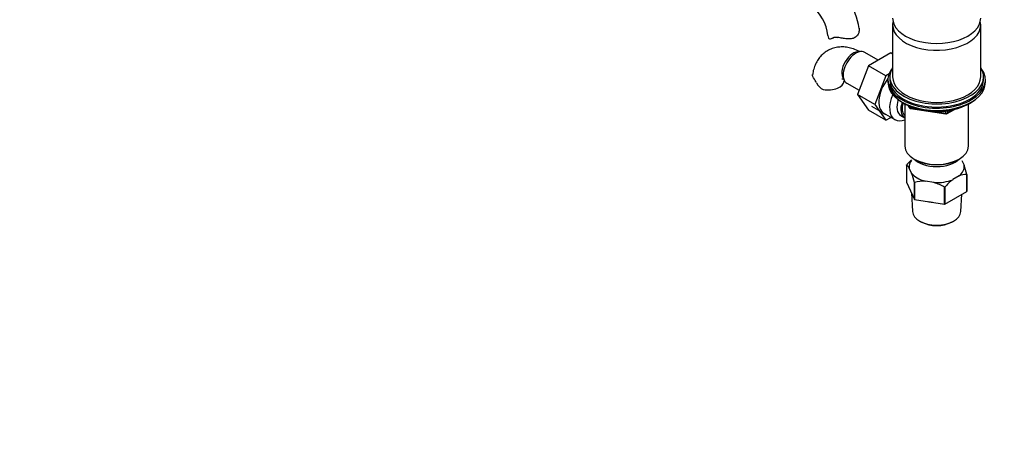
# Paper-space layout 'Layout1' of a CAD drawing. Units: millimetres. Extents: x 0 to 2192, y 0 to 2831.
# Drawn here: x 0 to 525, y 343 to 574 of the extents above; entities that cross this region are included whole.
import ezdxf
from ezdxf import colors
from ezdxf.entities.mleader import LeaderData, LeaderLine
from ezdxf.math import Vec2, Vec3

# ---------------------------------------------------------------- set-up
doc = ezdxf.new("R2010")
doc.units = ezdxf.units.MM
doc.layers.add('DV7_Défaut', color=7, linetype='Continuous')
doc.layers.add('Défaut', color=7, linetype='Continuous')

# ---------------------------------------------------------------- blocks, each defined once
blk = doc.blocks.new('_DOT')
at = {"color": 0}
blk.add_line((0, 0), (-1, 0), dxfattribs=at)
at = {"color": 0, "const_width": 0.333}
blk.add_lwpolyline([(-0.1665, 0, 1), (0.1665, 0, 1)], format="xyb", close=True, dxfattribs=at)
blk = doc.blocks.new('SE6')
at = {"layer": 'DV7_Défaut', "color": 7, "linetype": 'Continuous'}
for p, q in [((465.69, 571.75), (465.69, 543.99)), ((512.69, 543.99), (512.69, 571.75)), ((433.53, 564.59), (434.57, 565.19)), ((458.03, 552.86), (450.8, 557.04)), ((464.73, 556.73), (452.86, 549.88)), ((465.69, 556.18), (464.73, 556.73)), ((452.86, 549.88), (446.94, 534.62)), ((462.06, 544.57), (452.86, 549.88)), ((462.06, 544.57), (456.14, 529.32)), ((463.79, 545.58), (462.06, 544.57)), ((463.19, 542.36), (463.19, 541.13)), ((464.19, 543.99), (464.19, 542.36)), ((514.19, 542.36), (514.19, 543.99)), ((515.19, 541.13), (515.19, 542.36)), ((441.3, 540.58), (447.8, 536.83)), ((446.94, 534.62), (452.86, 526.2)), ((456.14, 529.32), (446.94, 534.62)), ((462.06, 520.9), (452.86, 526.2)), ((454.51, 528.34), (466.88, 521.2)), ((456.14, 529.32), (462.06, 520.9)), ((471.51, 529.99), (472.11, 529.64)), ((472.18, 529.6), (472.18, 507.17)), ((474, 528.66), (474.4, 527.8)), ((474.09, 528.62), (474.34, 528.07)), ((474.34, 528.07), (474.34, 528.5)), ((475.05, 528.19), (475.05, 527.66)), ((475.05, 527.66), (477.58, 527.27)), ((475.15, 527.23), (494.12, 524.3)), ((488.65, 525.56), (494.01, 524.73)), ((494.01, 524.73), (494.01, 525.84)), ((494.77, 524.42), (498.67, 526.68)), ((494.98, 524.88), (497.69, 526.45)), ((494.98, 525.96), (494.98, 524.88)), ((506.2, 507.17), (506.2, 529.6)), ((506.27, 529.64), (506.87, 529.99)), ((462.06, 520.9), (464.73, 522.44)), ((470.06, 523.4), (472.17, 522.19)), ((477.16, 500.22), (477.51, 500.02)), ((500.86, 500.02), (501.22, 500.22)), ((502.69, 499.4), (503.82, 496.96)), ((473.04, 496.97), (473.04, 487.98)), ((475.81, 492.63), (474.56, 495.33)), ((501.15, 491.21), (497.73, 489.24)), ((505.3, 482.99), (505.3, 491.97)), ((505.34, 492.06), (505.34, 483.08)), ((473.04, 487.98), (477.33, 478.74)), ((477.33, 478.74), (477.33, 487.72)), ((477.43, 487.66), (477.43, 478.68)), ((487.77, 487.7), (483.1, 488.42)), ((493.44, 476.21), (493.44, 485.19)), ((493.58, 485.21), (493.58, 476.23)), ((475.73, 482.18), (476.26, 472.23)), ((477.43, 478.68), (493.44, 476.21)), ((493.58, 476.23), (505.3, 482.99)), ((502.11, 472.23), (502.61, 481.44)), ((480.47, 466.95), (481.17, 466.58)), ((497.2, 466.58), (497.91, 466.95))]:
    blk.add_line(p, q, dxfattribs=at)
for centre, radius, start, end in [((410.06, 564.36), 38.16, 8.2694, 57.5909), ((409.97, 564.37), 21.22, 4.5464, 55.4536), ((388.02, 521.35), 41.87, 27.6163, 31.965), ((431.75, 543.9), 7.34, 205.3905, 245.5663), ((475.31, 528.22), 1, 204.8961, 261.206), ((494.27, 525.29), 1, 261.206, 300), ((495.92, 477.67), 29.95, 132.5253, 139.694), ((470.54, 493.13), 4.58, 28.6727, 56.9415), ((451.23, 477.99), 55.91, 14.571, 19.8362), ((423.21, 473.66), 55.91, 14.571, 19.8362), ((516.42, 465.83), 29.95, 128.6114, 139.694), ((505.26, 480.53), 11.45, 89.7972, 111.0377), ((482.99, 467.6), 20.82, 89.7013, 105.4913), ((479.95, 462.38), 26.49, 59.3985, 72.8375)]:
    blk.add_arc(centre, radius, start, end, dxfattribs=at)
for centre, major_axis, ratio, start_param, end_param in [((489.19, 575.34), (-23.5, 0), 0.57735, 0, 3.141593), ((489.19, 571.75), (-23.5, 0), 0.57735, 6.150401, 6.283185), ((489.19, 571.75), (-23.5, 0), 0.57735, 0, 3.274377), ((439.63, 566.05), (8.5, 0), 0.57735, 3.147965, 3.446646), ((444.64, 549.63), (4.25, 7.36), 0.57735, 0.209502, 2.932091), ((446.05, 548.81), (4.75, 8.23), 0.57735, 0, 3.141593), ((489.19, 543.99), (25, 0), 0.57735, 2.793427, 6.283185), ((489.19, 542.36), (-26, 0), 0.57735, 5.870417, 6.283185), ((489.19, 542.36), (-26, 0), 0.57735, 0, 3.554361), ((489.19, 543.99), (25, 0), 0.57735, 0, 0.348166), ((431.27, 541.91), (-8.5, 0), 0.57735, 1.265743, 3.132104), ((467.97, 536.15), (6.8, 11.78), 0.57735, 1.303059, 3.262935), ((489.19, 541.13), (-26, 0), 0.57735, 0, 3.141593), ((489.19, 542.36), (25, 0), 0.57735, 3.141593, 6.283185), ((489.19, 543.99), (-23.5, 0), 0.57735, 0, 3.141593), ((489.19, 540.19), (25, 0), 0.57735, 3.141593, 5.649096), ((473.63, 532.89), (-6.75, -11.69), 0.57735, 4.894036, 6.283185), ((475.06, 532.06), (-5, -8.66), 0.57735, 5.051379, 6.283185), ((477.17, 530.85), (-5, -8.66), 0.57735, 5.066197, 6.283185), ((477.17, 530.85), (-4.5, -7.79), 0.57735, 5.10684, 6.167541), ((489.19, 539.5), (24.15, 0), 0.57735, 3.926991, 5.497787), ((475.31, 528.22), (-1, 0), 0.57735, 0.261799, 1.308997), ((475.31, 528.22), (0.907, 0.421), 0.788675, 2.790713, 3.141593), ((475.31, 528.22), (0.153, 0.988), 0.211325, 2.202711, 3.141593), ((473.63, 532.89), (-6.75, -11.69), 0.57735, 0, 0.632524), ((494.27, 525.29), (-1, 0), 0.57735, 1.308997, 2.356194), ((494.27, 525.29), (0.153, 0.988), 0.211325, 2.202711, 3.141593), ((494.27, 525.29), (-0.5, 0.866), 0.57735, 3.141593, 3.926991), ((489.19, 507.17), (17.01, 0), 0.57735, 3.141593, 6.283185), ((489.19, 496.14), (14.7, 0), 0.57735, 2.734758, 3.238316), ((489.19, 504.31), (-14, 0), 0.57735, 0.519801, 2.621792), ((489.19, 506.76), (-16.51, 0), 0.57735, 0.785398, 2.356194), ((489.19, 496.14), (-14.7, 0), 0.57735, 2.52127, 3.238316), ((489.19, 496.14), (-14.7, 0), 0.57735, 0.426875, 1.143921), ((489.19, 496.14), (14.7, 0), 0.57735, 4.615666, 5.332711), ((489.19, 484.96), (13.6, 0), 0.57735, 4.359633, 4.541546), ((489.19, 472.47), (12.93, 0), 0.57735, 3.172471, 6.252307), ((489.19, 471.65), (-11.89, 0), 0.57735, 0.83107, 2.310522)]:
    blk.add_ellipse(centre, major_axis=major_axis, ratio=ratio, start_param=start_param, end_param=end_param, dxfattribs=at)
for points, knots in [([(447.86, 569.87), (447.87, 569.85), (447.87, 569.82), (447.91, 569.51), (447.91, 569.21), (447.87, 568.61), (447.83, 568.31), (447.68, 567.7), (447.58, 567.39), (447.32, 566.8), (447.17, 566.52), (446.8, 565.99), (446.59, 565.74), (446.1, 565.28), (445.83, 565.08), (444.95, 564.57), (444.29, 564.37), (443.21, 564.23), (442.83, 564.21), (442.08, 564.21), (441.69, 564.23), (440.9, 564.3), (440.5, 564.35), (439.7, 564.46), (439.3, 564.53), (438.48, 564.67), (438.07, 564.74), (437.27, 564.88), (436.87, 564.95), (436.48, 565.02)], [0, 0, 0, 0, 0.006772, 0.006772, 0.077716, 0.077716, 0.148661, 0.148661, 0.219606, 0.219606, 0.290551, 0.290551, 0.361496, 0.361496, 0.432441, 0.432441, 0.574331, 0.574331, 0.645276, 0.645276, 0.71622, 0.71622, 0.787165, 0.787165, 0.85811, 0.85811, 0.929055, 0.929055, 1, 1, 1, 1]), ([(431.52, 564.58), (431.64, 564.46), (431.79, 564.36), (432.12, 564.25), (432.31, 564.23), (432.9, 564.27), (433.33, 564.44), (433.76, 564.74)], [0, 0, 0, 0, 0.25, 0.25, 0.5, 0.5, 1, 1, 1, 1]), ([(433.76, 564.74), (433.91, 564.85), (434.08, 564.93), (434.47, 565.05), (434.69, 565.09), (435.15, 565.13), (435.4, 565.13), (435.93, 565.1), (436.2, 565.07), (436.48, 565.02)], [0, 0, 0, 0, 0.25, 0.25, 0.5, 0.5, 0.75, 0.75, 1, 1, 1, 1]), ([(448.26, 557.33), (447.88, 557.54), (446.53, 558.24), (444.07, 559.19), (441.11, 559.85), (438.29, 560.02), (435.49, 559.72), (432.78, 558.92), (430.25, 557.6), (428.06, 555.88), (426.25, 553.81), (424.8, 551.45), (423.75, 548.83), (423.16, 546.69), (423.06, 545.54), (423.04, 545.31)], [0, 0, 0, 0, 0.037073, 0.138146, 0.225472, 0.309238, 0.390207, 0.478092, 0.562742, 0.645282, 0.726938, 0.809215, 0.893616, 0.981357, 1, 1, 1, 1]), ([(423.55, 543.52), (423.26, 544), (423.09, 544.41), (422.99, 544.96), (422.98, 545.14), (423, 545.31), (423, 545.32), (423.01, 545.32)], [0, 0, 0, 0, 0.655365, 0.655365, 0.983047, 0.983047, 1, 1, 1, 1]), ([(438.66, 542.95), (438.66, 542.95), (438.76, 542.94), (439.22, 542.84), (439.63, 542.65), (439.76, 542.58)], [0, 0, 0, 0, 0.360134, 0.811523, 1, 1, 1, 1])]:
    blk.add_open_spline(points, degree=3, knots=knots, dxfattribs=at)
for points in [[(473.04, 496.97), (473.06, 497.01), (473.08, 497.05)], [(505.34, 492.06), (505.32, 492.02), (505.3, 491.97)], [(477.43, 487.66), (477.38, 487.69), (477.33, 487.72)], [(493.58, 485.21), (493.51, 485.2), (493.44, 485.19)], [(477.43, 478.68), (477.38, 478.71), (477.33, 478.74)], [(505.34, 483.08), (505.32, 483.03), (505.3, 482.99)], [(493.58, 476.23), (493.51, 476.22), (493.44, 476.21)]]:
    blk.add_open_spline(points, degree=2, dxfattribs=at)

psp = doc.layouts.get("Layout1")

# ---------------------------------------------------------------- block references
at = {"layer": 'Défaut'}
psp.add_blockref('SE6', (0, 0), dxfattribs=at)

# ---------------------------------------------------------------- leaders
at = {"layer": 'Défaut', "color": 7, "linetype": 'Continuous'}
ml = psp.add_multileader_mtext('Standard', dxfattribs=at)
ml.set_content('{\\pxsm0.9;\\fSolid Edge ISO|b1||i0||c0|p34;\\W1.;08/07/2013\\P}', color=256)
ml.set_leader_properties()
ml.set_arrow_properties(name='DOT')
ml.build(insert=Vec2(0, 0))
ml.multileader.update_dxf_attribs({"leader_type": 0, "dogleg_length": 0, "arrow_head_size": 12})
ctx = ml.context
ctx.base_point, ctx.char_height, ctx.arrow_head_size, ctx.landing_gap_size = Vec3(2102.63, 2824.25), 12, 12, 4.2
notes = []
notes.append((ctx, [(0, (0, 0, 0), (0, 0), (1, 0), 1, [])]))
ctx.mtext.insert = Vec3(2106.83, 2830.37)
ml = psp.add_multileader_mtext('Standard', dxfattribs=at)
ml.set_content('{\\pxsm0.9;\\fArial|b1||i0||c0|p34;\\W1.;1132SGUS\\P}', color=256)
ml.set_leader_properties()
ml.set_arrow_properties(name='DOT')
ml.build(insert=Vec2(0, 0))
ml.multileader.update_dxf_attribs({"leader_type": 0, "dogleg_length": 0, "arrow_head_size": 12})
ctx = ml.context
ctx.base_point, ctx.char_height, ctx.arrow_head_size, ctx.landing_gap_size = Vec3(109.21, 2820.86), 12, 12, 4.2
notes.append((ctx, [(0, (0, 0, 0), (0, 0), (1, 0), 1, [])]))
ctx.mtext.insert = Vec3(113.41, 2826.98)
for ctx, leaders in notes:
    for number, flags, end, landing, length, lines in leaders:
        leader = LeaderData()
        leader.index, (leader.has_last_leader_line, leader.has_dogleg_vector, leader.attachment_direction) = number, flags
        leader.last_leader_point, leader.dogleg_vector, leader.dogleg_length = Vec3(end), Vec3(landing), length
        for number, points, colour, breaks in lines:
            line = LeaderLine()
            line.index, line.vertices, line.color, line.breaks = number, Vec3.list(points), colors.encode_raw_color(colour), breaks
            leader.lines.append(line)
        ctx.leaders.append(leader)

doc.saveas('drawing.dxf')
